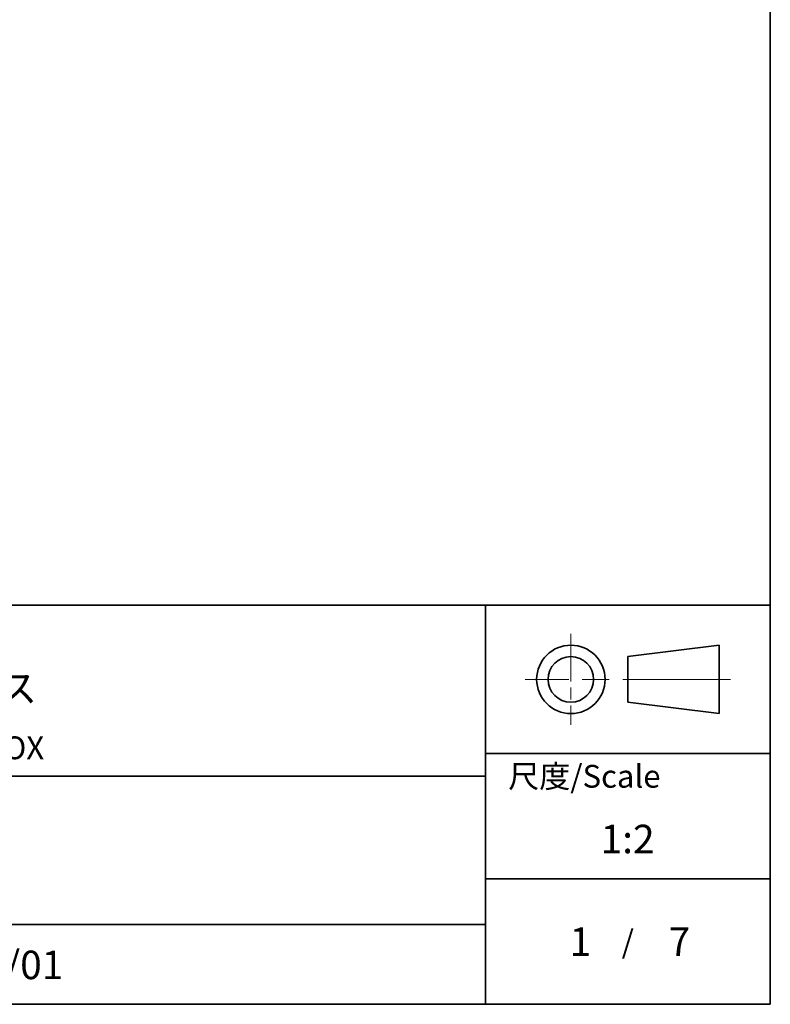
# Model space of a CAD drawing. Units: millimetres. Extents: x 29 to 4390, y 10 to 719.
# Drawn here: x 679 to 811, y 16 to 189 of the extents above; entities that cross this region are included whole.
import ezdxf
from ezdxf.enums import TextEntityAlignment as Align

# ---------------------------------------------------------------- set-up
doc = ezdxf.new("R2010")
doc.units = ezdxf.units.MM
doc.header["$LTSCALE"] = 2
doc.linetypes.add('CHAIN', pattern=[0.3543, 0.2362, -0.0295, 0.0591, -0.0295])
doc.layers.add('Border (ISO)', color=7, linetype='Continuous', lineweight=35)
doc.layers.add('Title (ISO)', color=7, linetype='Continuous', lineweight=35)
doc.styles.add('Note Text (TK)', font='txt')
doc.styles.add('文字スタイル67', font='arial.ttf')

# ---------------------------------------------------------------- blocks, each defined once
blk = doc.blocks.new('図面枠 tk図枠')
at = {"layer": 'Border (ISO)'}
for p in [(405.5, 289), (14.5, 8)]:
    blk.add_line(p, (405.5, 8), dxfattribs=at)
blk = doc.blocks.new('表題欄 tk表題欄')
at = {"layer": 'Title (ISO)'}
for p, q in [((74.709, 244.053), (255.709, 244.053)), ((230.709, 244.053), (230.709, 209.053)), ((255.709, 244.053), (255.709, 209.053)), ((243.209, 239.553), (251.209, 240.553)), ((251.209, 234.553), (251.209, 240.553)), ((243.209, 239.553), (243.209, 235.553)), ((243.209, 235.553), (251.209, 234.553)), ((230.709, 231.053), (255.709, 231.053)), ((74.709, 229.053), (230.709, 229.053)), ((230.709, 220.053), (255.709, 220.053)), ((149.709, 216.053), (230.709, 216.053)), ((255.709, 209.053), (74.709, 209.053))]:
    blk.add_line(p, q, dxfattribs=at)
at = {"layer": 'Title (ISO)', "color": 4, "linetype": 'CHAIN', "lineweight": 18, "ltscale": 8.88956}
blk.add_line((238.209, 241.553), (238.209, 233.553), dxfattribs=at)
at = {"layer": 'Title (ISO)', "color": 4, "linetype": 'CHAIN', "lineweight": 18, "ltscale": 20.001633}
blk.add_line((252.209, 237.553), (234.209, 237.553), dxfattribs=at)
at = {"layer": 'Title (ISO)'}
for radius in [3, 2]:
    blk.add_circle((238.209, 237.553), radius, dxfattribs=at)
at = {"layer": 'Title (ISO)', "color": 1, "insert": (232.709, 229.053), "char_height": 2, "attachment_point": 4, "line_spacing_factor": 1.5, "style": 'Note Text (TK)'}
blk.add_mtext('\\fＭＳ Ｐゴシック|b0|i0;\\H2.0000;尺度/Scale', dxfattribs=at)
at = {"layer": 'Title (ISO)', "color": 7, "insert": (243.209, 214.553), "char_height": 2, "attachment_point": 5, "line_spacing_factor": 1.5, "style": 'Note Text (TK)'}
blk.add_mtext('\\fＭＳ Ｐゴシック|b0|i0;\\H2.0000;/', dxfattribs=at)
at = {"layer": 'Title (ISO)', "color": 7}
for tag, p, height, style in [('<品名>_001', (157.283, 235.533), 2.5, 'Note Text (TK)'), ('<Title>_001', (157.709, 230.551), 2, '文字スタイル67'), ('<尺度>_001', (240.822, 222.303), 2.5, 'Note Text (TK)'), ('<ページ_No.>_001', (238.098, 213.303), 2.5, 'Note Text (TK)'), ('<総ページ数>_001', (246.786, 213.303), 2.5, 'Note Text (TK)'), ('作成日_001', (175.618, 211.26), 2.5, 'Note Text (TK)')]:
    blk.add_attdef(tag, p, '', height=height, dxfattribs=dict(at, style=style))
at = {"layer": 'Title (ISO)', "color": 7, "style": 'Note Text (TK)'}
blk.add_attdef('<承認>', text='', height=2.5, dxfattribs=at).set_placement((87.209, 217.053), align=Align.MIDDLE_CENTER)

msp = doc.modelspace()

# ---------------------------------------------------------------- block references
at = {"xscale": 2, "yscale": 2, "zscale": 2}
msp.add_blockref('図面枠 tk図枠', (0, 0), dxfattribs=at)
ref = msp.add_blockref('表題欄 tk表題欄', (299.5824, -402.1055), dxfattribs=dict(xscale=2, yscale=2, zscale=2))
ref.add_attrib('<品名>_001', 'コントロールボックス', (614.1477, 68.9602), dxfattribs={"layer": 'Title (ISO)', "color": 7, "height": 5, "style": 'Note Text (TK)'})
ref.add_attrib('<尺度>_001', '1:2', (781.2273, 42.5), dxfattribs={"layer": 'Title (ISO)', "color": 7, "height": 5, "style": 'Note Text (TK)'})
ref.add_attrib('作成日_001', '2022/11/01', (651.3153, 20.4148), dxfattribs={"layer": 'Title (ISO)', "color": 7, "height": 5, "style": 'Note Text (TK)'})
ref.add_attrib('<Title>_001', 'ALUMINIUM CONTROL BOX', (615, 58.9973), dxfattribs={"layer": 'Title (ISO)', "color": 7, "height": 4, "style": '文字スタイル67'})
ref.add_attrib('<ページ_No.>_001', '1', (775.7784, 24.5), dxfattribs={"layer": 'Title (ISO)', "color": 7, "height": 5, "style": 'Note Text (TK)'})
ref.add_attrib('<総ページ数>_001', '7', (793.1534, 24.5), dxfattribs={"layer": 'Title (ISO)', "color": 7, "height": 5, "style": 'Note Text (TK)'})

doc.saveas('drawing.dxf')
